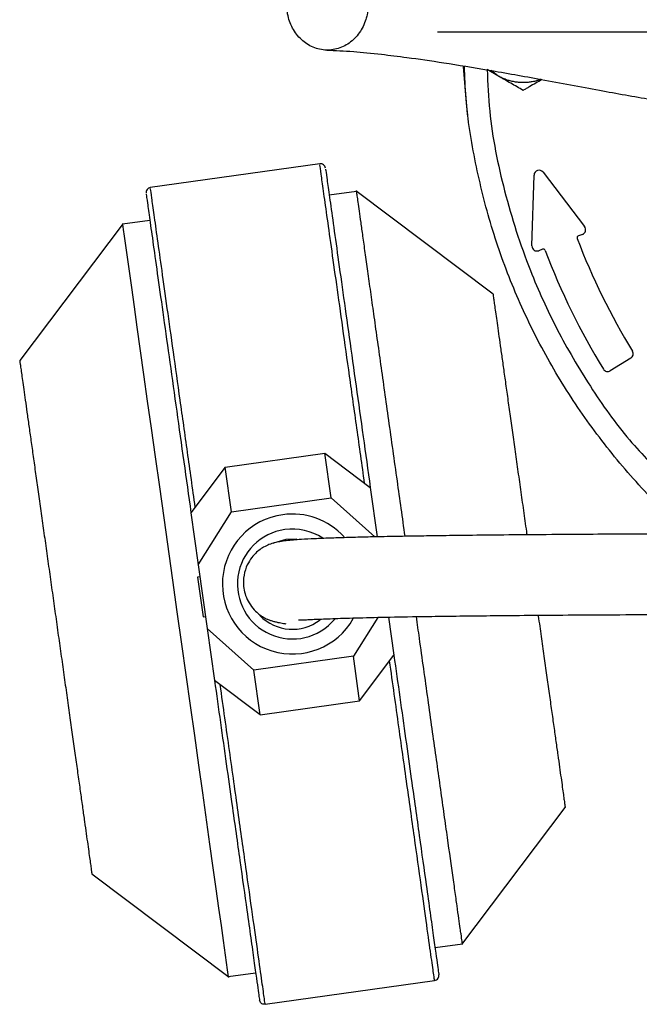
# Model space of a CAD drawing. Units: millimetres. Extents: x -4 to 213, y 0 to 297.
# Drawn here: x 47 to 60, y 71 to 91 of the extents above; entities that cross this region are included whole.
import ezdxf

# ---------------------------------------------------------------- set-up
doc = ezdxf.new("R2010")
doc.units = ezdxf.units.MM
doc.layers.add('FORMAT', color=7, linetype='Continuous')
doc.styles.add('SLDTEXTSTYLE0', font='TXT', dxfattribs={"width": 0.605})
doc.dimstyles.new('SLDDIMSTYLE3', dxfattribs={"dimtxt": 2.5, "dimasz": 2.5, "dimexe": 0, "dimexo": 0.0625, "dimtad": 1, "dimlfac": 5, "dimrnd": 1e-09, "dimzin": 12, "dimdsep": 46, "dimtxsty": 'SLDTEXTSTYLE0', "dimblk1": 'CLOSED', "dimblk2": 'CLOSED', "dimsah": 1, "dimcen": 0, "dimadec": 0, "dimazin": 3, "dimtfac": 1, "dimtmove": 0, "dimatfit": 3, "dimldrblk": 'CLOSED', "dimfxl": 0, "dimfrac": 2, "dimtolj": 1, "dimtzin": 12, "dimarcsym": 0})

# ---------------------------------------------------------------- blocks, each defined once
blk = doc.blocks.new('_Closed')
at = {"color": 0, "linetype": 'ByBlock', "lineweight": -2}
for p, q in [((-1, 0.166667), (0, 0)), ((-1, 0.166667), (-1, -0.166667)), ((0, 0), (-1, -0.166667)), ((0, 0), (-1, 0))]:
    blk.add_line(p, q, dxfattribs=at)
blk = doc.blocks.new('_D_3')
at = {"layer": 'FORMAT'}
for p, q in [((57.847, 97.39), (54.599, 99.265)), ((80.883, 84.09), (57.847, 97.39)), ((80.883, 84.09), (90.322, 78.64))]:
    blk.add_line(p, q, dxfattribs=at)
at = {"layer": 'FORMAT', "xscale": 2.5, "yscale": 2.5}
for p, rotation in [((57.847, 97.39, -54.219), 330.0000000000002), ((80.883, 84.09, -54.219), 150.0000000000003)]:
    blk.add_blockref('_Closed', p, dxfattribs=dict(at, rotation=rotation))
at = {"layer": 'FORMAT', "char_height": 2.5, "attachment_point": 1, "rotation": 330, "style": 'SLDTEXTSTYLE0'}
for s, insert in [('%%c', (84.66, 85.617)), ('133', (87.86, 83.77))]:
    blk.add_mtext(s, dxfattribs=dict(at, insert=insert))
blk = doc.blocks.new('SW_CENTERMARKSYMBOL_0')
at = {"layer": 'FORMAT', "color": 0}
blk.add_line((-1, 0), (-13.8, 0), dxfattribs=at)

msp = doc.modelspace()

# ---------------------------------------------------------------- linework, layer by layer
at = {"color": 7, "linetype": 'Continuous', "lineweight": 25}
for p, q in [((56.7651, 89.8741), (56.5503, 89.9981)), ((56.7651, 89.8741), (56.6275, 89.9815)), ((53.2216, 88.1276), (49.8547, 87.6544)), ((57.6605, 87.9582), (58.4871, 86.8771)), ((57.4398, 86.4948), (57.4811, 87.9004)), ((53.9552, 87.5783), (53.4105, 87.5017)), ((56.6658, 85.5356), (53.9388, 87.5906)), ((49.3133, 86.9406), (47.2583, 84.2135)), ((49.8455, 87.0007), (49.3009, 86.9242)), ((58.4426, 86.7227), (58.3624, 86.6927)), ((57.6505, 86.4265), (57.5748, 86.3982)), ((59.406, 84.2607), (58.9967, 84.0099)), ((51.3432, 82.0925), (53.3238, 82.3708)), ((53.4482, 81.485), (53.3238, 82.3708)), ((53.3238, 82.3708), (54.2273, 81.6899)), ((51.3432, 82.0925), (50.6623, 81.1889)), ((51.4677, 81.2066), (51.3432, 82.0925)), ((54.2273, 81.6899), (54.3652, 80.7085)), ((51.4677, 81.2066), (53.4482, 81.485)), ((53.4482, 81.485), (54.314, 80.7073)), ((50.6623, 81.1889), (50.8079, 80.1535)), ((50.8079, 80.1535), (51.4677, 81.2066)), ((52.554, 80.6623), (52.7659, 80.6669)), ((50.8079, 80.1535), (50.9858, 78.8876)), ((50.8415, 79.9142), (50.792, 79.9073)), ((50.792, 79.9073), (50.9026, 79.1199)), ((50.9026, 79.1199), (50.9521, 79.1268)), ((54.3751, 79.1082), (53.8909, 78.3354)), ((54.5895, 79.113), (54.6963, 78.3532)), ((51.9104, 78.0571), (50.9858, 78.8876)), ((50.9858, 78.8876), (51.1313, 77.8522)), ((53.8909, 78.3354), (51.9104, 78.0571)), ((54.0154, 77.4496), (53.8909, 78.3354)), ((54.0154, 77.4496), (54.6963, 78.3532)), ((52.0348, 77.1713), (51.9104, 78.0571)), ((52.0348, 77.1713), (51.1313, 77.8522)), ((52.0348, 77.1713), (54.0154, 77.4496)), ((56.0453, 72.6015), (58.1003, 75.3286)), ((48.6928, 74.0065), (51.4198, 71.9515)), ((55.513, 72.5414), (56.0577, 72.6179)), ((51.4034, 71.9638), (51.9481, 72.0404)), ((52.137, 71.4145), (55.5039, 71.8877))]:
    msp.add_line(p, q, dxfattribs=at)
at = {"color": 7, "linetype": 'Continuous', "lineweight": 25, "flags": 128}
for points in [[(56.1677, 89.0913), (56.1396, 89.3339), (56.0823, 90.0634)], [(49.3009, 86.9242), (49.3155, 86.82), (49.334, 86.6888), (49.3602, 86.5025), (49.3925, 86.2722), (49.478, 85.6642), (49.5313, 85.285), (49.5887, 84.8763), (49.7205, 83.9384), (49.7949, 83.409), (49.871, 82.8679), (49.9509, 82.299), (50.0344, 81.7058), (50.1214, 81.086), (50.2952, 79.8495), (50.3839, 79.2182), (50.4739, 78.5779), (50.6459, 77.3543), (50.7299, 76.7561), (50.8127, 76.1674), (50.8896, 75.6196), (51.0334, 74.597), (51.0995, 74.1263), (51.1584, 73.7073), (51.2121, 73.3255), (51.26, 72.9844), (51.3022, 72.6847), (51.3638, 72.246), (51.3843, 72.1), (51.3977, 72.0052), (51.4034, 71.9638), (51.4034, 71.9638)], [(52.2972, 80.5859), (52.308, 80.5909), (52.554, 80.6623)]]:
    msp.add_lwpolyline(points, dxfattribs=at)
at = {"color": 7, "linetype": 'Continuous', "lineweight": 25}
for centre, radius, start, end in [((57.5811, 87.8975), 0.1, 37.3991, 178.31661), ((58.4076, 86.8164), 0.1, 290.50011, 37.39915), ((58.3764, 86.6552), 0.04, 110.50011, 200.91761), ((71.1922, 91.5536), 13.76, 200.91761, 211.33464), ((57.5398, 86.4919), 0.1, 178.31701, 290.50014), ((57.6645, 86.3891), 0.04, 20.89569, 110.50014), ((71.1922, 91.5536), 14.44, 200.89569, 211.34018), ((59.3537, 84.3459), 0.1, 301.49999, 31.33464), ((58.9445, 84.0951), 0.1, 211.34018, 301.49999), ((52.6793, 79.771), 1.3915, 98, 330.33752), ((52.6793, 79.771), 1.3915, 42.38511, 98), ((52.6793, 79.771), 0.9, 223.90914, 307.73641)]:
    msp.add_arc(centre, radius, start, end, dxfattribs=at)
at = {"color": 8, "linetype": 'Continuous', "lineweight": 25}
for start, end in [(98, 320.23031), (56.61545, 98)]:
    msp.add_arc((52.6793, 79.771), 1.0933, start, end, dxfattribs=at)
at = {"color": 7, "linetype": 'Continuous', "lineweight": 25}
for points, knots in [([(52.5901, 91.4845), (52.5785, 91.3836), (52.5553, 91.1818), (52.6367, 90.8849), (52.7951, 90.6347), (53.0207, 90.4576), (53.2859, 90.374), (53.5613, 90.3931), (53.8158, 90.513), (54.0206, 90.7198), (54.1226, 90.9292), (54.18, 91.1536), (54.1923, 91.3913), (54.1159, 91.6868), (53.9561, 91.9373), (53.7309, 92.1143), (53.4656, 92.198), (53.1903, 92.1788), (52.9356, 92.059), (52.7315, 91.852), (52.6275, 91.6432), (52.5973, 91.5151), (52.5901, 91.4845)], [0, 0, 0, 0, 0.05368622, 0.10737244, 0.16105866, 0.2147449, 0.26843112, 0.32211734, 0.37580356, 0.42948979, 0.48317603, 0.5, 0.55368622, 0.60737244, 0.66105866, 0.7147449, 0.76843112, 0.82211734, 0.87580356, 0.92948979, 0.98317603, 1, 1, 1, 1]), ([(53.3626, 90.3861), (53.5304, 90.3797), (53.8393, 90.3681), (54.4029, 90.3109), (55.0029, 90.2364), (55.7126, 90.1337), (56.6065, 89.9882), (57.6509, 89.8004), (58.7457, 89.5931), (59.7565, 89.4109), (60.5069, 89.2952), (61.0324, 89.2343), (61.4347, 89.2061), (61.8197, 89.2092), (62.1663, 89.2513), (62.4394, 89.3255), (62.6165, 89.4014), (62.7523, 89.4787), (62.8352, 89.5383), (62.9106, 89.6099), (62.9658, 89.693), (62.9935, 89.7855), (62.9896, 89.8784), (62.9637, 89.9529), (62.9437, 89.9748), (62.9369, 89.9822)], [0, 0, 0, 0, 0.0610759, 0.1124245, 0.1538462, 0.2086868, 0.2708394, 0.3406825, 0.4162726, 0.4836167, 0.5403843, 0.5723668, 0.6043769, 0.6397169, 0.6781974, 0.7134134, 0.7414909, 0.7556156, 0.7749557, 0.8013385, 0.8345805, 0.8744481, 0.920678, 0.9729253, 1, 1, 1, 1]), ([(60.5887, 80.7663), (60.3761, 80.9527), (59.8361, 81.426), (59.0696, 82.2915), (58.2882, 83.3385), (57.6167, 84.4607), (57.058, 85.6422), (56.6162, 86.8731), (56.304, 88.1415), (56.1283, 89.2117), (56.1055, 89.8575), (56.0981, 90.0683)], [0, 0, 0, 0, 0.0798476, 0.2027858, 0.325724, 0.4486621, 0.5716003, 0.6945384, 0.8174766, 0.9404148, 1, 1, 1, 1]), ([(57.2651, 89.5854), (57.2246, 89.6088), (57.1434, 89.6557), (57.0192, 89.7274), (56.9141, 89.7881), (56.8292, 89.8371), (56.7865, 89.8618), (56.7651, 89.8741)], [0, 0, 0, 0, 0.2481134, 0.4971719, 0.747483, 0.8736301, 1, 1, 1, 1]), ([(57.6166, 89.8049), (57.5957, 89.7971), (57.5602, 89.7838), (57.4968, 89.7667), (57.4269, 89.7521), (57.3434, 89.742), (57.2587, 89.739), (57.1743, 89.7431), (57.0908, 89.7543), (57.0086, 89.7724), (56.9277, 89.7975), (56.8605, 89.8249), (56.8065, 89.851), (56.7789, 89.8664), (56.7651, 89.8741)], [0, 0, 0, 0, 0.0758293, 0.1286733, 0.2230668, 0.3181414, 0.4140532, 0.510667, 0.6050605, 0.7001351, 0.796047, 0.8926608, 0.9462701, 1, 1, 1, 1]), ([(57.6383, 89.8009), (57.5968, 89.7769), (57.513, 89.7286), (57.4095, 89.6688), (57.3268, 89.6211), (57.2857, 89.5974), (57.2651, 89.5854)], [0, 0, 0, 0, 0.3292571, 0.6634868, 0.8311272, 1, 1, 1, 1]), ([(53.3349, 88.04), (53.3315, 88.0531), (53.3247, 88.0795), (53.2971, 88.1097), (53.2611, 88.1285), (53.2348, 88.1279), (53.2216, 88.1275)], [0, 0, 0, 0, 0.2491606, 0.499, 0.7493594, 1, 1, 1, 1]), ([(53.3373, 88.0224), (53.3373, 88.0229), (53.337, 88.0245), (53.3596, 87.8641), (53.4055, 87.5372), (53.476, 87.0358), (53.5679, 86.3819), (53.6788, 85.5925), (53.8047, 84.6972), (53.9408, 83.7285), (54.082, 82.7241), (54.1796, 82.0297), (54.2273, 81.6899)], [0, 0, 0, 0, 0.04388933, 0.14851896, 0.2561053, 0.36562572, 0.47593933, 0.58585492, 0.69420665, 0.79992585, 0.90209826, 1, 1, 1, 1]), ([(49.8547, 87.6544), (49.8419, 87.651), (49.8164, 87.6443), (49.787, 87.6164), (49.7687, 87.5797), (49.7695, 87.5525), (49.7699, 87.5389)], [0, 0, 0, 0, 0.2506406, 0.501, 0.7508394, 1, 1, 1, 1]), ([(49.7724, 87.5212), (49.7723, 87.5216), (49.7721, 87.5231), (49.7946, 87.3629), (49.8406, 87.0362), (49.911, 86.5348), (50.0029, 85.8809), (50.1139, 85.0914), (50.2397, 84.1962), (50.3758, 83.2275), (50.517, 82.2231), (50.6146, 81.5287), (50.6623, 81.1889)], [0, 0, 0, 0, 0.0427008, 0.1474605, 0.2551805, 0.3648371, 0.4752879, 0.5853401, 0.6938265, 0.7996771, 0.9019766, 1, 1, 1, 1]), ([(54.9191, 80.7195), (54.8671, 81.0891), (54.7857, 81.6684), (54.678, 82.4344), (54.5674, 83.2221), (54.4624, 83.9694), (54.3655, 84.658), (54.2974, 85.143), (54.2345, 85.5907), (54.1772, 85.9978), (54.1254, 86.3672), (54.0798, 86.6907), (54.0412, 86.9661), (54.0094, 87.1921), (53.9844, 87.3702), (53.9673, 87.4919), (53.957, 87.5651), (53.9558, 87.5739), (53.9552, 87.5783)], [0, 0, 0, 0, 0.1001144, 0.1568862, 0.2146216, 0.3268603, 0.3836385, 0.4413739, 0.497283, 0.5535831, 0.6104888, 0.6682242, 0.7241332, 0.7804333, 0.8373391, 0.8950744, 0.9473774, 1, 1, 1, 1]), ([(56.6658, 85.5356), (56.6663, 85.5322), (56.6673, 85.5253), (56.675, 85.47), (56.6874, 85.3822), (56.7047, 85.2591), (56.7266, 85.103), (56.7531, 84.9145), (56.7839, 84.6956), (56.8188, 84.4471), (56.8575, 84.1718), (56.8998, 83.8707), (56.9454, 83.5461), (56.9941, 83.2001), (57.0455, 82.8343), (57.0992, 82.452), (57.1549, 82.0558), (57.212, 81.6494), (57.2703, 81.2345), (57.3127, 80.9331), (57.3355, 80.7706), (57.3385, 80.749)], [0, 0, 0, 0, 0.0553553, 0.1107104, 0.1660658, 0.2214209, 0.2767762, 0.3317128, 0.3870305, 0.4419673, 0.4969039, 0.5518407, 0.6067772, 0.6617139, 0.7166264, 0.7719199, 0.8268325, 0.8817447, 0.9366573, 0.9915697, 1, 1, 1, 1]), ([(47.2583, 84.2135), (47.2588, 84.2101), (47.2597, 84.2032), (47.2675, 84.1479), (47.2798, 84.06), (47.2971, 83.9369), (47.3191, 83.7808), (47.3456, 83.5923), (47.3763, 83.3734), (47.4113, 83.125), (47.45, 82.8496), (47.4923, 82.5486), (47.5379, 82.2239), (47.5865, 81.8779), (47.6379, 81.5122), (47.6916, 81.1299), (47.7473, 80.7336), (47.8045, 80.3272), (47.8628, 79.9124), (47.9218, 79.4921), (47.9814, 79.0682), (48.0409, 78.6446), (48.1, 78.2243), (48.1581, 77.8109), (48.2149, 77.4065), (48.2701, 77.0138), (48.3234, 76.6347), (48.3743, 76.2726), (48.4224, 75.9302), (48.4674, 75.6102), (48.509, 75.3143), (48.5469, 75.0444), (48.5809, 74.8024), (48.6108, 74.5894), (48.6364, 74.4075), (48.6574, 74.2581), (48.6737, 74.1421), (48.6848, 74.063), (48.6916, 74.0152), (48.6924, 74.0094), (48.6928, 74.0065)], [0, 0, 0, 0, 0.02658262, 0.05316514, 0.07974779, 0.10633031, 0.13291291, 0.15929448, 0.18585905, 0.21224069, 0.23862222, 0.26500388, 0.2913854, 0.31776698, 0.34413695, 0.37068987, 0.39705991, 0.42342975, 0.44979975, 0.47616971, 0.50253813, 0.52908985, 0.55545817, 0.58182669, 0.608195, 0.63456341, 0.66092213, 0.68746368, 0.71382241, 0.74018101, 0.76653981, 0.79289849, 0.81925724, 0.84561592, 0.87215694, 0.89851572, 0.92487441, 0.95123322, 0.97554528, 1, 1, 1, 1]), ([(67.8651, 80.7712), (67.3936, 80.7708), (66.5129, 80.7701), (65.2144, 80.7707), (63.9869, 80.7712), (62.8022, 80.7707), (61.7035, 80.7692), (60.6966, 80.7669), (59.7766, 80.7637), (58.9383, 80.7599), (58.0913, 80.7549), (57.2663, 80.7487), (56.5022, 80.7414), (55.8666, 80.7339), (55.345, 80.7266), (54.916, 80.7196), (54.507, 80.7119), (54.1126, 80.7032), (53.7351, 80.6931), (53.405, 80.6824), (53.1071, 80.6705), (52.8748, 80.6581), (52.6933, 80.6448), (52.5515, 80.6306), (52.4313, 80.6137), (52.327, 80.5926), (52.2231, 80.5604), (52.1222, 80.5148), (52.0223, 80.4501), (51.9291, 80.3693), (51.83, 80.2481), (51.7404, 80.074), (51.6987, 79.8678), (51.7108, 79.6767), (51.7481, 79.5314), (51.8178, 79.3831), (51.9258, 79.2451), (52.0216, 79.1638), (52.1072, 79.107), (52.1522, 79.0849), (52.2046, 79.0611), (52.2619, 79.041), (52.3259, 79.0227), (52.3897, 79.0082), (52.4512, 78.9966), (52.504, 78.9881), (52.5378, 78.9833), (52.547, 78.982), (52.5472, 78.982)], [0, 0, 0, 0, 0.0281266, 0.0525492, 0.0774879, 0.1012879, 0.1236769, 0.1450501, 0.1657644, 0.1861263, 0.2063842, 0.2335452, 0.2605028, 0.2863574, 0.3109516, 0.3340793, 0.3559384, 0.3865898, 0.4191941, 0.4538103, 0.4916599, 0.5332952, 0.5626055, 0.5935064, 0.6259467, 0.6568923, 0.683315, 0.7051543, 0.7201566, 0.7318852, 0.7410529, 0.7490305, 0.7560687, 0.7596518, 0.7641085, 0.7693956, 0.7754257, 0.7821024, 0.7896944, 0.80424, 0.8230965, 0.8464826, 0.8741811, 0.9058655, 0.9349801, 0.9661711, 0.9989633, 1, 1, 1, 1]), ([(52.8014, 79.0597), (52.8021, 79.0584), (52.804, 79.0552), (52.8411, 79.0561), (52.907, 79.0588), (53.0065, 79.0638), (53.174, 79.0718), (53.4517, 79.0833), (53.9091, 79.0978), (54.4965, 79.1118), (55.1342, 79.1234), (55.7704, 79.1326), (56.3575, 79.1398), (57.0072, 79.1463), (57.7404, 79.1524), (58.5841, 79.158), (59.4665, 79.1625), (60.3554, 79.1658), (61.3743, 79.1687), (62.6604, 79.1708), (64.2435, 79.1713), (65.9287, 79.1701), (67.1483, 79.1709), (67.8, 79.1709), (67.8651, 79.1709)], [0, 0, 0, 0, 0.0307357, 0.0767566, 0.1227774, 0.1686611, 0.2142688, 0.2929928, 0.3697098, 0.4418622, 0.5076993, 0.5482591, 0.5863369, 0.6224593, 0.6587369, 0.6956583, 0.7335325, 0.762402, 0.7917639, 0.8375115, 0.8865584, 0.9394395, 0.9939485, 1, 1, 1, 1]), ([(56.0577, 72.6179), (56.0574, 72.6203), (56.0567, 72.625), (56.0495, 72.6754), (56.036, 72.7726), (56.0131, 72.9353), (55.9877, 73.1159), (55.9524, 73.367), (55.91, 73.6689), (55.8451, 74.1309), (55.7679, 74.6802), (55.6802, 75.303), (55.5864, 75.9716), (55.4836, 76.7027), (55.3747, 77.4775), (55.2901, 78.0793), (55.2127, 78.6304), (55.1636, 78.9795), (55.1434, 79.1229)], [0, 0, 0, 0, 0.03955919, 0.07924994, 0.15899066, 0.19907609, 0.25683096, 0.31498977, 0.37377421, 0.43341566, 0.54935991, 0.6080126, 0.66765405, 0.78360486, 0.84225096, 0.9018924, 0.95969941, 1, 1, 1, 1]), ([(57.5632, 79.1507), (57.5639, 79.1453), (57.584, 79.0023), (57.6224, 78.7292), (57.6777, 78.3358), (57.7309, 77.9569), (57.7818, 77.5947), (57.83, 77.2523), (57.8749, 76.9324), (57.9165, 76.6365), (57.9544, 76.3666), (57.9885, 76.1245), (58.0184, 75.9116), (58.044, 75.7297), (58.065, 75.5803), (58.0813, 75.4643), (58.0924, 75.3851), (58.0991, 75.3373), (58.0999, 75.3315), (58.1003, 75.3286)], [0, 0, 0, 0, 0.0024623, 0.065363, 0.1282639, 0.1911417, 0.2544556, 0.3173334, 0.3802109, 0.4430889, 0.5059666, 0.5688445, 0.6317222, 0.6950349, 0.7579128, 0.8207906, 0.8836686, 0.9416641, 1, 1, 1, 1]), ([(54.6963, 78.3532), (54.7355, 78.0736), (54.815, 77.508), (54.9306, 76.6855), (55.0627, 75.7458), (55.2042, 74.7391), (55.327, 73.8651), (55.4171, 73.2239), (55.4809, 72.7703), (55.5301, 72.4201), (55.5644, 72.1763), (55.5852, 72.0277), (55.5878, 72.0096), (55.589, 72.0007)], [0, 0, 0, 0, 0.0790792, 0.159985, 0.2426, 0.3702613, 0.499908, 0.5863725, 0.6722524, 0.7574, 0.8400065, 0.9209165, 1, 1, 1, 1]), ([(51.1313, 77.8522), (51.1706, 77.5726), (51.2501, 77.007), (51.3657, 76.1845), (51.4977, 75.2447), (51.6392, 74.2381), (51.7621, 73.3641), (51.8522, 72.7229), (51.9159, 72.2693), (51.9651, 71.9191), (51.9994, 71.6753), (52.0203, 71.5267), (52.0228, 71.5086), (52.0241, 71.4996)], [0, 0, 0, 0, 0.0790792, 0.159985, 0.2426, 0.3702613, 0.499908, 0.5863725, 0.6722524, 0.7574, 0.8400065, 0.9209165, 1, 1, 1, 1]), ([(55.5039, 71.8877), (55.5182, 71.8916), (55.5467, 71.8995), (55.5756, 71.9306), (55.5904, 71.9659), (55.5895, 71.9891), (55.589, 72.0007)], [0, 0, 0, 0, 0.2796575, 0.5592027, 0.7796733, 1, 1, 1, 1]), ([(52.137, 71.4145), (52.1222, 71.4144), (52.0926, 71.414), (52.0564, 71.436), (52.0324, 71.4659), (52.0268, 71.4884), (52.0241, 71.4996)], [0, 0, 0, 0, 0.27965747, 0.55920266, 0.77967329, 1, 1, 1, 1])]:
    msp.add_open_spline(points, degree=3, knots=knots, dxfattribs=at)
at = {"color": 8, "linetype": 'Continuous', "lineweight": 25}
for points, knots in [([(56.5503, 89.9981), (56.5621, 89.7235), (56.5971, 88.9103), (56.8736, 87.5644), (57.3355, 86.1119), (57.9248, 84.8167), (58.5886, 83.6901), (59.2063, 82.8116), (59.6372, 82.3466), (59.7682, 82.2053)], [0, 0, 0, 0, 0.0958139, 0.2837254, 0.4769082, 0.6267534, 0.7789646, 0.932795, 1, 1, 1, 1]), ([(54.1144, 81.775), (54.0627, 82.1426), (53.9594, 82.8777), (53.8137, 83.9146), (53.6784, 84.877), (53.5567, 85.743), (53.4508, 86.4963), (53.363, 87.1215), (53.2945, 87.6084), (53.2481, 87.939), (53.2235, 88.1136), (53.224, 88.1101), (53.2242, 88.1088)], [0, 0, 0, 0, 0.1038968, 0.2077937, 0.3116905, 0.4155873, 0.5194842, 0.623381, 0.7272778, 0.8311747, 0.9350715, 1, 1, 1, 1]), ([(50.7475, 81.3018), (50.6958, 81.6694), (50.5925, 82.4045), (50.4468, 83.4414), (50.3115, 84.4038), (50.1898, 85.2698), (50.0839, 86.0231), (49.9961, 86.6483), (49.9276, 87.1352), (49.8812, 87.4658), (49.8566, 87.6405), (49.8571, 87.637), (49.8573, 87.6356)], [0, 0, 0, 0, 0.1038968, 0.2077937, 0.3116905, 0.4155873, 0.5194842, 0.623381, 0.7272778, 0.8311747, 0.9350715, 1, 1, 1, 1])]:
    msp.add_open_spline(points, degree=3, knots=knots, dxfattribs=at)
at = {"color": 7, "linetype": 'Continuous', "lineweight": 25}
for points in [[(55.5039, 71.8877), (55.5008, 71.9101), (55.4945, 71.9548), (55.4442, 72.313), (55.3654, 72.8737), (55.2574, 73.6419), (55.1242, 74.5899), (54.9691, 75.6935), (54.7972, 76.9161), (54.6732, 77.7989), (54.6111, 78.2402)], [(52.137, 71.4145), (52.1339, 71.4369), (52.1276, 71.4816), (52.0773, 71.8398), (51.9985, 72.4005), (51.8905, 73.1687), (51.7573, 74.1167), (51.6022, 75.2203), (51.4303, 76.4429), (51.3063, 77.3257), (51.2442, 77.7671)]]:
    msp.add_open_spline(points, degree=3, dxfattribs=at)

# ---------------------------------------------------------------- block references
at = {"layer": 'FORMAT'}
msp.add_blockref('SW_CENTERMARKSYMBOL_0', (69.3651, 90.7401), dxfattribs=at)

# ---------------------------------------------------------------- dimensions: what is measured, and where the dimension line sits
dim = msp.add_diameter_dim_2p(p1=(80.8832, 84.0901), p2=(57.8469, 97.3901), dimstyle='SLDDIMSTYLE3', dxfattribs=at)
dim.commit()
dim.dimension.update_dxf_attribs({"geometry": '_D_3', "text_midpoint": (86.7837, 80.6835), "dimtype": 163})

doc.saveas('drawing.dxf')
